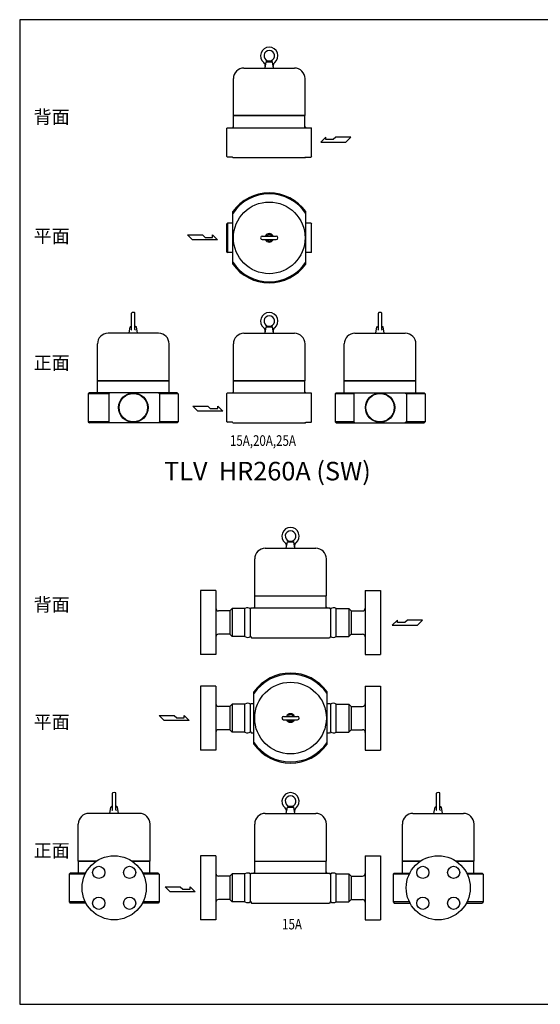
# Model space of a CAD drawing. Extents: x 110 to 2860, y 50 to 1910.
# Drawn here: x 110 to 1093, y 50 to 1910 of the extents above; entities that cross this region are included whole.
import ezdxf
from ezdxf.enums import TextEntityAlignment as Align

# ---------------------------------------------------------------- set-up
doc = ezdxf.new("R2010")
doc.units = 0
doc.header["$LTSCALE"] = 40
doc.layers.get('0').update_dxf_attribs({"linetype": 'CONTINUOUS'})
doc.styles.get("Standard").update_dxf_attribs({"font": 'simplex', "width": 0.8, "bigfont": 'extfont'})

msp = doc.modelspace()

# ---------------------------------------------------------------- linework, layer by layer
for p, q in [((573.268597, 1818.703902), (575.268597, 1830.703902)), ((575.268597, 1830.703902), (578.1238, 1832.214714)), ((575.268597, 1830.703902), (587.268597, 1830.703902)), ((578.1238, 1832.214714), (584.4238, 1832.214714)), ((584.4238, 1832.214714), (587.268597, 1830.703902)), ((589.268597, 1818.703902), (587.268597, 1830.703902)), ((533.568597, 1818.703902), (628.968597, 1818.703902)), ((573.268597, 1818.703902), (589.268597, 1818.703902)), ((513.568597, 1728.703902), (513.568597, 1798.703902)), ((648.968597, 1728.703902), (648.968597, 1798.703902)), ((648.968597, 1728.703902), (513.568597, 1728.703902)), ((513.768597, 1728.703902), (648.768597, 1728.703902)), ((513.768597, 1706.953902), (513.768597, 1728.703902)), ((648.768597, 1706.953902), (648.768597, 1728.703902)), ((501.268597, 1704.953902), (502.268597, 1705.953902)), ((501.268597, 1678.203902), (501.268597, 1704.953902)), ((502.268597, 1705.953902), (660.268597, 1705.953902)), ((512.768597, 1706.953902), (511.768597, 1705.953902)), ((512.768597, 1706.953902), (513.768597, 1706.953902)), ((649.768597, 1706.953902), (648.768597, 1706.953902)), ((649.768597, 1706.953902), (650.768597, 1705.953902)), ((661.268597, 1704.953902), (660.268597, 1705.953902)), ((661.268597, 1678.203902), (661.268597, 1704.953902)), ((501.268597, 1651.453902), (501.268597, 1678.203902)), ((661.268597, 1651.453902), (661.268597, 1678.203902)), ((688.249083, 1688.371649), (678.589833, 1678.918274)), ((678.589833, 1678.918274), (725.858396, 1678.918274)), ((688.249083, 1683.644961), (688.249083, 1688.371649)), ((702.223271, 1683.644961), (688.249083, 1683.644961)), ((706.951646, 1688.371649), (702.223271, 1683.644961)), ((735.311771, 1688.371649), (706.951646, 1688.371649)), ((725.858396, 1678.918274), (735.311771, 1688.371649)), ((501.268597, 1651.453902), (502.268597, 1650.453902)), ((511.768597, 1650.453902), (502.268597, 1650.453902)), ((512.768597, 1649.453902), (511.768597, 1650.453902)), ((512.768597, 1649.453902), (649.768597, 1649.453902)), ((512.768597, 1649.453902), (513.768597, 1649.453902)), ((649.768597, 1649.453902), (648.768597, 1649.453902)), ((649.768597, 1649.453902), (650.768597, 1650.453902)), ((650.768597, 1650.453902), (660.268597, 1650.453902)), ((661.268597, 1651.453902), (660.268597, 1650.453902)), ((512.268597, 1448.260987), (512.268597, 1547.538376)), ((650.268597, 1448.260987), (650.268597, 1547.538376)), ((502.268597, 1525.649681), (501.268597, 1524.649681)), ((502.268597, 1525.649681), (502.268597, 1470.149681)), ((512.268597, 1525.649681), (502.268597, 1525.649681)), ((660.268597, 1525.649681), (650.268597, 1525.649681)), ((660.268597, 1525.649681), (660.268597, 1470.149681)), ((660.268597, 1525.649681), (661.268597, 1524.649681)), ((501.268597, 1497.899681), (501.268597, 1524.649681)), ((661.268597, 1497.899681), (661.268597, 1524.649681)), ((436.400441, 1494.04913), (426.947066, 1503.502505)), ((426.947066, 1503.502505), (455.307191, 1503.502505)), ((483.669004, 1494.04913), (436.400441, 1494.04913)), ((455.307191, 1503.502505), (460.035566, 1498.775817)), ((460.035566, 1498.775817), (474.009754, 1498.775817)), ((474.009754, 1503.502505), (483.669004, 1494.04913)), ((474.009754, 1498.775817), (474.009754, 1503.502505)), ((501.268597, 1471.149681), (501.268597, 1497.899681)), ((568.118597, 1501.049681), (594.418597, 1501.049681)), ((568.118597, 1494.749681), (594.418597, 1494.749681)), ((661.268597, 1471.149681), (661.268597, 1497.899681)), ((501.268597, 1471.149681), (502.268597, 1470.149681)), ((512.268597, 1470.149681), (502.268597, 1470.149681)), ((660.268597, 1470.149681), (650.268597, 1470.149681)), ((661.268597, 1471.149681), (660.268597, 1470.149681)), ((321.417049, 1324.674033), (321.417049, 1355.822218)), ((327.717049, 1324.674033), (327.717049, 1355.822218)), ((787.422089, 1324.674033), (787.422089, 1355.822218)), ((793.722089, 1324.674033), (793.722089, 1355.822218)), ((316.567049, 1317.674033), (318.567049, 1329.674033)), ((321.411845, 1331.184845), (318.567049, 1329.674033)), ((321.417049, 1329.674033), (318.567049, 1329.674033)), ((321.417049, 1331.184845), (321.411845, 1331.184845)), ((330.567049, 1329.674033), (327.711845, 1331.184845)), ((330.567049, 1329.674033), (327.717049, 1329.674033)), ((332.567049, 1317.674033), (330.567049, 1329.674033)), ((573.268597, 1317.674033), (575.268597, 1329.674033)), ((575.268597, 1329.674033), (578.1238, 1331.184845)), ((575.268597, 1329.674033), (587.268597, 1329.674033)), ((578.1238, 1331.184845), (584.4238, 1331.184845)), ((584.4238, 1331.184845), (587.268597, 1329.674033)), ((589.268597, 1317.674033), (587.268597, 1329.674033)), ((782.572089, 1317.674033), (784.572089, 1329.674033)), ((784.572089, 1329.674033), (787.427292, 1331.184845)), ((784.572089, 1329.674033), (787.422089, 1329.674033)), ((793.722089, 1331.184845), (793.727292, 1331.184845)), ((793.722089, 1329.674033), (796.572089, 1329.674033)), ((793.727292, 1331.184845), (796.572089, 1329.674033)), ((798.572089, 1317.674033), (796.572089, 1329.674033)), ((372.267049, 1317.674033), (276.867049, 1317.674033)), ((332.567049, 1317.674033), (316.567049, 1317.674033)), ((533.568597, 1317.674033), (628.968597, 1317.674033)), ((573.268597, 1317.674033), (589.268597, 1317.674033)), ((742.872089, 1317.674033), (838.272089, 1317.674033)), ((782.572089, 1317.674033), (798.572089, 1317.674033)), ((256.867049, 1227.674033), (256.867049, 1297.674033)), ((392.267049, 1227.674033), (392.267049, 1297.674033)), ((513.568597, 1227.674033), (513.568597, 1297.674033)), ((648.968597, 1227.674033), (648.968597, 1297.674033)), ((722.872089, 1227.674033), (722.872089, 1297.674033)), ((858.272089, 1227.674033), (858.272089, 1297.674033)), ((256.867049, 1227.674033), (392.267049, 1227.674033)), ((392.067049, 1227.674033), (257.067049, 1227.674033)), ((257.067049, 1205.924033), (257.067049, 1227.674033)), ((392.067049, 1205.924033), (392.067049, 1227.674033)), ((648.968597, 1227.674033), (513.568597, 1227.674033)), ((513.768597, 1227.674033), (648.768597, 1227.674033)), ((513.768597, 1205.924033), (513.768597, 1227.674033)), ((648.768597, 1205.924033), (648.768597, 1227.674033)), ((858.272089, 1227.674033), (722.872089, 1227.674033)), ((723.072089, 1227.674033), (858.072089, 1227.674033)), ((723.072089, 1205.924033), (723.072089, 1227.674033)), ((858.072089, 1205.924033), (858.072089, 1227.674033)), ((241.567049, 1204.924033), (239.567049, 1202.924033)), ((239.567049, 1202.924033), (239.567049, 1150.424033)), ((278.436798, 1202.924033), (239.567049, 1202.924033)), ((407.567049, 1204.924033), (241.567049, 1204.924033)), ((280.436798, 1204.924033), (278.436798, 1202.924033)), ((278.436798, 1202.924033), (278.436798, 1150.424033)), ((372.205743, 1204.924033), (374.205743, 1202.924033)), ((409.567049, 1202.924033), (374.205743, 1202.924033)), ((374.205743, 1202.924033), (374.205743, 1150.424033)), ((407.567049, 1204.924033), (409.567049, 1202.924033)), ((409.567049, 1202.924033), (409.567049, 1150.424033)), ((501.268597, 1203.924033), (502.268597, 1204.924033)), ((501.268597, 1177.174033), (501.268597, 1203.924033)), ((502.268597, 1204.924033), (660.268597, 1204.924033)), ((512.768597, 1205.924033), (511.768597, 1204.924033)), ((512.768597, 1205.924033), (513.768597, 1205.924033)), ((649.768597, 1205.924033), (648.768597, 1205.924033)), ((649.768597, 1205.924033), (650.768597, 1204.924033)), ((661.268597, 1203.924033), (660.268597, 1204.924033)), ((661.268597, 1177.174033), (661.268597, 1203.924033)), ((707.572089, 1204.924033), (705.572089, 1202.924033)), ((705.572089, 1202.924033), (705.572089, 1150.424033)), ((740.933394, 1202.924033), (705.572089, 1202.924033)), ((707.572089, 1204.924033), (873.572089, 1204.924033)), ((742.933394, 1204.924033), (740.933394, 1202.924033)), ((740.933394, 1202.924033), (740.933394, 1150.424033)), ((838.210784, 1204.924033), (840.210784, 1202.924033)), ((875.572089, 1202.924033), (840.210784, 1202.924033)), ((840.210784, 1202.924033), (840.210784, 1150.424033)), ((873.572089, 1204.924033), (875.572089, 1202.924033)), ((875.572089, 1202.924033), (875.572089, 1150.424033)), ((446.369992, 1170.481409), (436.916617, 1179.934784)), ((436.916617, 1179.934784), (465.276742, 1179.934784)), ((465.276742, 1179.934784), (470.005117, 1175.208096)), ((470.005117, 1175.208096), (483.979305, 1175.208096)), ((483.979305, 1179.934784), (493.638555, 1170.481409)), ((483.979305, 1175.208096), (483.979305, 1179.934784)), ((501.268597, 1150.424033), (501.268597, 1177.174033)), ((661.268597, 1150.424033), (661.268597, 1177.174033)), ((493.638555, 1170.481409), (446.369992, 1170.481409)), ((278.436798, 1150.424033), (239.567049, 1150.424033)), ((239.567049, 1150.424033), (241.567049, 1148.424033)), ((407.567049, 1148.424033), (241.567049, 1148.424033)), ((278.436798, 1150.424033), (280.436798, 1148.424033)), ((372.205743, 1148.424033), (374.205743, 1150.424033)), ((409.567049, 1150.424033), (374.205743, 1150.424033)), ((409.567049, 1150.424033), (407.567049, 1148.424033)), ((501.268597, 1150.424033), (502.268597, 1149.424033)), ((511.768597, 1149.424033), (502.268597, 1149.424033)), ((512.768597, 1148.424033), (511.768597, 1149.424033)), ((512.768597, 1148.424033), (649.768597, 1148.424033)), ((512.768597, 1148.424033), (513.768597, 1148.424033)), ((649.768597, 1148.424033), (648.768597, 1148.424033)), ((649.768597, 1148.424033), (650.768597, 1149.424033)), ((650.768597, 1149.424033), (660.268597, 1149.424033)), ((661.268597, 1150.424033), (660.268597, 1149.424033)), ((740.933394, 1150.424033), (705.572089, 1150.424033)), ((705.572089, 1150.424033), (707.572089, 1148.424033)), ((707.572089, 1148.424033), (873.572089, 1148.424033)), ((742.933394, 1148.424033), (740.933394, 1150.424033)), ((840.210784, 1150.424033), (838.210784, 1148.424033)), ((875.572089, 1150.424033), (840.210784, 1150.424033)), ((875.572089, 1150.424033), (873.572089, 1148.424033)), ((573.770433, 911.578542), (669.170433, 911.578542)), ((613.470433, 911.578542), (615.470433, 923.578542)), ((613.470433, 911.578542), (629.470433, 911.578542)), ((615.470433, 923.578542), (618.325636, 925.089353)), ((615.470433, 923.578542), (627.470433, 923.578542)), ((618.325636, 925.089353), (624.625636, 925.089353)), ((624.625636, 925.089353), (627.470433, 923.578542)), ((629.470433, 911.578542), (627.470433, 923.578542)), ((553.770433, 821.578542), (553.770433, 891.578542)), ((689.170433, 821.578542), (689.170433, 891.578542)), ((451.470433, 831.578542), (451.470433, 771.078542)), ((480.370433, 831.578542), (451.470433, 831.578542)), ((480.370433, 831.578542), (480.370433, 710.578542)), ((553.770433, 821.578542), (689.170433, 821.578542)), ((553.970433, 821.578542), (688.970433, 821.578542)), ((553.970433, 799.828542), (553.970433, 821.578542)), ((688.970433, 799.828542), (688.970433, 821.578542)), ((762.570433, 831.578542), (791.470433, 831.578542)), ((762.570433, 831.578542), (762.570433, 710.578542)), ((791.470433, 831.578542), (791.470433, 771.078542)), ((552.970433, 799.828542), (551.970433, 798.828542)), ((552.970433, 799.828542), (553.970433, 799.828542)), ((689.970433, 799.828542), (688.970433, 799.828542)), ((689.970433, 799.828542), (690.970433, 798.828542)), ((506.970433, 793.078542), (485.370433, 793.078542)), ((511.470433, 797.578542), (506.970433, 793.078542)), ((506.970433, 793.078542), (506.970433, 749.078542)), ((511.470433, 797.578542), (511.470433, 744.578542)), ((535.376686, 797.578542), (511.470433, 797.578542)), ((535.376686, 744.578542), (535.376686, 797.578542)), ((546.127604, 797.144999), (547.099598, 798.828542)), ((546.127604, 745.012084), (546.127604, 797.144999)), ((547.099598, 798.828542), (695.841267, 798.828542)), ((696.813261, 797.144999), (695.841267, 798.828542)), ((696.813261, 797.144999), (696.813261, 745.012084)), ((707.56418, 744.578542), (707.56418, 797.578542)), ((707.56418, 797.578542), (731.470433, 797.578542)), ((731.470433, 797.578542), (731.470433, 744.578542)), ((731.470433, 797.578542), (735.970433, 793.078542)), ((735.970433, 793.078542), (735.970433, 749.078542)), ((735.970433, 793.078542), (757.570433, 793.078542)), ((451.470433, 771.078542), (451.470433, 710.578542)), ((791.470433, 771.078542), (791.470433, 710.578542)), ((823.36167, 775.863939), (813.70242, 766.410564)), ((813.70242, 766.410564), (860.970983, 766.410564)), ((823.36167, 771.137252), (823.36167, 775.863939)), ((837.335858, 771.137252), (823.36167, 771.137252)), ((842.064233, 775.863939), (837.335858, 771.137252)), ((870.424358, 775.863939), (842.064233, 775.863939)), ((860.970983, 766.410564), (870.424358, 775.863939)), ((506.970433, 749.078542), (485.370433, 749.078542)), ((511.470433, 744.578542), (506.970433, 749.078542)), ((535.376686, 744.578542), (511.470433, 744.578542)), ((546.127604, 745.012084), (547.676948, 742.328542)), ((696.813261, 745.012084), (695.263917, 742.328542)), ((707.56418, 744.578542), (731.470433, 744.578542)), ((731.470433, 744.578542), (735.970433, 749.078542)), ((735.970433, 749.078542), (757.570433, 749.078542)), ((547.676948, 742.328542), (695.263917, 742.328542)), ((480.370433, 710.578542), (451.470433, 710.578542)), ((762.570433, 710.578542), (791.470433, 710.578542)), ((451.470433, 651.27432), (451.470433, 590.77432)), ((480.370433, 651.27432), (451.470433, 651.27432)), ((480.370433, 651.27432), (480.370433, 530.27432)), ((762.570433, 651.27432), (791.470433, 651.27432)), ((762.570433, 651.27432), (762.570433, 530.27432)), ((791.470433, 651.27432), (791.470433, 590.77432)), ((552.470433, 541.135626), (552.470433, 640.413015)), ((690.470433, 541.135626), (690.470433, 640.413015)), ((511.470433, 617.27432), (506.970433, 612.77432)), ((511.470433, 617.27432), (511.470433, 564.27432)), ((535.376686, 617.27432), (511.470433, 617.27432)), ((535.376686, 564.27432), (535.376686, 617.27432)), ((546.127604, 616.840778), (547.099598, 618.52432)), ((546.127604, 564.707863), (546.127604, 616.840778)), ((547.099598, 618.52432), (552.470433, 618.52432)), ((690.470433, 618.52432), (695.841267, 618.52432)), ((696.813261, 616.840778), (695.841267, 618.52432)), ((696.813261, 616.840778), (696.813261, 564.707863)), ((707.56418, 564.27432), (707.56418, 617.27432)), ((707.56418, 617.27432), (731.470433, 617.27432)), ((731.470433, 617.27432), (731.470433, 564.27432)), ((731.470433, 617.27432), (735.970433, 612.77432)), ((382.821453, 586.197136), (373.368078, 595.650511)), ((373.368078, 595.650511), (401.728203, 595.650511)), ((401.728203, 595.650511), (406.456578, 590.923823)), ((420.430765, 595.650511), (430.090015, 586.197136)), ((420.430765, 590.923823), (420.430765, 595.650511)), ((506.970433, 612.77432), (485.370433, 612.77432)), ((506.970433, 612.77432), (506.970433, 568.77432)), ((735.970433, 612.77432), (735.970433, 568.77432)), ((735.970433, 612.77432), (757.570433, 612.77432)), ((430.090015, 586.197136), (382.821453, 586.197136)), ((406.456578, 590.923823), (420.430765, 590.923823)), ((451.470433, 590.77432), (451.470433, 530.27432)), ((608.320433, 593.92432), (634.620433, 593.92432)), ((608.320433, 587.62432), (634.620433, 587.62432)), ((791.470433, 590.77432), (791.470433, 530.27432)), ((506.970433, 568.77432), (485.370433, 568.77432)), ((511.470433, 564.27432), (506.970433, 568.77432)), ((535.376686, 564.27432), (511.470433, 564.27432)), ((546.127604, 564.707863), (547.676948, 562.02432)), ((552.470433, 562.02432), (547.676948, 562.02432)), ((695.263917, 562.02432), (690.470433, 562.02432)), ((696.813261, 564.707863), (695.263917, 562.02432)), ((707.56418, 564.27432), (731.470433, 564.27432)), ((731.470433, 564.27432), (735.970433, 568.77432)), ((735.970433, 568.77432), (757.570433, 568.77432)), ((480.370433, 530.27432), (451.470433, 530.27432)), ((762.570433, 530.27432), (791.470433, 530.27432)), ((285.261144, 417.548673), (285.261144, 448.696857)), ((291.561144, 417.548673), (291.561144, 448.696857)), ((897.235192, 417.548673), (897.235192, 448.696857)), ((903.535192, 417.548673), (903.535192, 448.696857)), ((336.111144, 410.548673), (240.711144, 410.548673)), ((280.411144, 410.548673), (282.411144, 422.548673)), ((296.411144, 410.548673), (280.411144, 410.548673)), ((285.255941, 424.059484), (282.411144, 422.548673)), ((285.261144, 422.548673), (282.411144, 422.548673)), ((285.261144, 424.059484), (285.255941, 424.059484)), ((294.411144, 422.548673), (291.555941, 424.059484)), ((294.411144, 422.548673), (291.561144, 422.548673)), ((296.411144, 410.548673), (294.411144, 422.548673)), ((573.770433, 410.548673), (669.170433, 410.548673)), ((613.470433, 410.548673), (615.470433, 422.548673)), ((613.470433, 410.548673), (629.470433, 410.548673)), ((615.470433, 422.548673), (618.325636, 424.059484)), ((615.470433, 422.548673), (627.470433, 422.548673)), ((618.325636, 424.059484), (624.625636, 424.059484)), ((624.625636, 424.059484), (627.470433, 422.548673)), ((629.470433, 410.548673), (627.470433, 422.548673)), ((852.685192, 410.548673), (948.085192, 410.548673)), ((892.385192, 410.548673), (894.385192, 422.548673)), ((892.385192, 410.548673), (908.385192, 410.548673)), ((894.385192, 422.548673), (897.240396, 424.059484)), ((894.385192, 422.548673), (897.235192, 422.548673)), ((903.535192, 424.059484), (903.540396, 424.059484)), ((903.535192, 422.548673), (906.385192, 422.548673)), ((903.540396, 424.059484), (906.385192, 422.548673)), ((908.385192, 410.548673), (906.385192, 422.548673)), ((220.711144, 320.548673), (220.711144, 390.548673)), ((356.111144, 320.548673), (356.111144, 390.548673)), ((553.770433, 320.548673), (553.770433, 390.548673)), ((689.170433, 320.548673), (689.170433, 390.548673)), ((832.685192, 320.548673), (832.685192, 390.548673)), ((968.085192, 320.548673), (968.085192, 390.548673)), ((220.711144, 320.548673), (255.094482, 320.548673)), ((220.911144, 298.798673), (220.911144, 320.548673)), ((255.094482, 320.548673), (220.911144, 320.548673)), ((355.911144, 320.548673), (321.727807, 320.548673)), ((321.727807, 320.548673), (356.111144, 320.548673)), ((355.911144, 298.798673), (355.911144, 320.548673)), ((480.370433, 330.548673), (451.470433, 330.548673)), ((451.470433, 330.548673), (451.470433, 270.048673)), ((480.370433, 330.548673), (480.370433, 209.548673)), ((553.770433, 320.548673), (689.170433, 320.548673)), ((553.970433, 320.548673), (688.970433, 320.548673)), ((553.970433, 298.798673), (553.970433, 320.548673)), ((688.970433, 298.798673), (688.970433, 320.548673)), ((762.570433, 330.548673), (762.570433, 209.548673)), ((762.570433, 330.548673), (791.470433, 330.548673)), ((791.470433, 330.548673), (791.470433, 270.048673)), ((867.06853, 320.548673), (832.685192, 320.548673)), ((832.885192, 320.548673), (867.06853, 320.548673)), ((832.885192, 297.798673), (832.885192, 320.548673)), ((968.085192, 320.548673), (933.701855, 320.548673)), ((933.701855, 320.548673), (967.885192, 320.548673)), ((967.885192, 297.798673), (967.885192, 320.548673)), ((205.411144, 297.798673), (203.411144, 295.798673)), ((234.65068, 297.798673), (205.411144, 297.798673)), ((371.411144, 297.798673), (342.171608, 297.798673)), ((371.411144, 297.798673), (373.411144, 295.798673)), ((546.127604, 296.11513), (547.099598, 297.798673)), ((547.099598, 297.798673), (695.841267, 297.798673)), ((552.970433, 298.798673), (551.970433, 297.798673)), ((552.970433, 298.798673), (553.970433, 298.798673)), ((689.970433, 298.798673), (688.970433, 298.798673)), ((689.970433, 298.798673), (690.970433, 297.798673)), ((696.813261, 296.11513), (695.841267, 297.798673)), ((817.385192, 297.798673), (815.385192, 295.798673)), ((817.385192, 297.798673), (846.624728, 297.798673)), ((954.145656, 297.798673), (983.385192, 297.798673)), ((983.385192, 297.798673), (985.385192, 295.798673)), ((203.411144, 295.798673), (203.411144, 243.298673)), ((233.664569, 295.798673), (203.411144, 295.798673)), ((373.411144, 295.798673), (343.157719, 295.798673)), ((373.411144, 295.798673), (373.411144, 243.298673)), ((506.970433, 292.048673), (485.370433, 292.048673)), ((511.470433, 296.548673), (506.970433, 292.048673)), ((506.970433, 292.048673), (506.970433, 248.048673)), ((511.470433, 296.548673), (511.470433, 243.548673)), ((535.376686, 296.548673), (511.470433, 296.548673)), ((535.376686, 243.548673), (535.376686, 296.548673)), ((546.127604, 243.982215), (546.127604, 296.11513)), ((696.813261, 296.11513), (696.813261, 243.982215)), ((707.56418, 243.548673), (707.56418, 296.548673)), ((707.56418, 243.548673), (707.56418, 296.548673)), ((707.56418, 296.548673), (731.470433, 296.548673)), ((731.470433, 296.548673), (731.470433, 243.548673)), ((731.470433, 296.548673), (735.970433, 292.048673)), ((735.970433, 292.048673), (757.570433, 292.048673)), ((735.970433, 292.048673), (735.970433, 248.048673)), ((815.385192, 295.798673), (815.385192, 243.298673)), ((845.638617, 295.798673), (815.385192, 295.798673)), ((985.385192, 295.798673), (955.131768, 295.798673)), ((985.385192, 295.798673), (985.385192, 243.298673)), ((384.734077, 272.08279), (413.094202, 272.08279)), ((394.187452, 262.629415), (384.734077, 272.08279)), ((441.456014, 262.629415), (394.187452, 262.629415)), ((413.094202, 272.08279), (417.822577, 267.356102)), ((417.822577, 267.356102), (431.796764, 267.356102)), ((431.796764, 272.08279), (441.456014, 262.629415)), ((431.796764, 267.356102), (431.796764, 272.08279)), ((451.470433, 270.048673), (451.470433, 209.548673)), ((791.470433, 270.048673), (791.470433, 209.548673)), ((234.146169, 243.298673), (203.411144, 243.298673)), ((203.411144, 243.298673), (205.411144, 241.298673)), ((373.411144, 243.298673), (342.676119, 243.298673)), ((373.411144, 243.298673), (371.411144, 241.298673)), ((506.970433, 248.048673), (485.370433, 248.048673)), ((511.470433, 243.548673), (506.970433, 248.048673)), ((535.376686, 243.548673), (511.470433, 243.548673)), ((546.127604, 243.982215), (547.676948, 241.298673)), ((696.813261, 243.982215), (695.263917, 241.298673)), ((707.56418, 243.548673), (731.470433, 243.548673)), ((731.470433, 243.548673), (735.970433, 248.048673)), ((735.970433, 248.048673), (757.570433, 248.048673)), ((846.120217, 243.298673), (815.385192, 243.298673)), ((815.385192, 243.298673), (817.385192, 241.298673)), ((985.385192, 243.298673), (954.650167, 243.298673)), ((985.385192, 243.298673), (983.385192, 241.298673)), ((235.178753, 241.298673), (205.411144, 241.298673)), ((371.411144, 241.298673), (341.643535, 241.298673)), ((547.676948, 241.298673), (695.263917, 241.298673)), ((817.385192, 241.298673), (847.152801, 241.298673)), ((953.617584, 241.298673), (983.385192, 241.298673)), ((480.370433, 209.548673), (451.470433, 209.548673)), ((762.570433, 209.548673), (791.470433, 209.548673))]:
    msp.add_line(p, q)
msp.add_lwpolyline([(110, 50), (2860, 50), (2860, 1910), (110, 1910)], close=True)
for centre, radius in [((581.268597, 1497.899681), 67.7), ((324.567049, 1177.174033), 27.75), ((324.567049, 1177.174033), 26.75), ((790.572089, 1177.174033), 27.75), ((790.572089, 1177.174033), 26.75), ((621.470433, 590.77432), 67.7), ((288.411144, 270.048673), 60.5), ((900.385192, 270.048673), 60.5), ((259.242989, 299.216827), 11.5), ((317.579299, 299.216827), 11.5), ((871.217038, 299.216827), 11.5), ((929.553347, 299.216827), 11.5), ((259.242989, 240.880518), 11.5), ((317.579299, 240.880518), 11.5), ((871.217038, 240.880518), 11.5), ((929.553347, 240.880518), 11.5)]:
    msp.add_circle(centre, radius)
for centre, radius, start, end in [((581.268597, 1841.703902), 16.3, 309.353409, 230.646591), ((581.268597, 1841.703902), 10, 288.392229, 251.646371), ((565.85992, 1822.91394), 8, 350.537678, 50.646591), ((596.677274, 1822.91394), 8, 129.353409, 189.462322), ((533.568597, 1798.703902), 20, 90, 180), ((628.968597, 1798.703902), 20, 0, 90), ((581.268597, 1497.899681), 85, 35.731292, 144.268708), ((581.268597, 1497.899681), 83, 33.76488, 146.23512), ((568.118597, 1497.899681), 3.15, 90, 270), ((581.268597, 1497.899681), 8, 23.188038, 156.811962), ((581.268597, 1497.899681), 8, 203.188038, 336.811962), ((581.268597, 1497.899681), 6, 31.668243, 148.331757), ((581.268597, 1497.899681), 6, 211.668243, 328.331757), ((594.418597, 1497.899681), 3.15, 270, 90), ((581.268597, 1497.899681), 83, 213.76488, 326.23512), ((581.268597, 1497.899681), 85, 215.731292, 324.268708), ((322.417049, 1355.822218), 1, 98.078104, 180), ((324.567049, 1340.674033), 16.3, 81.921896, 98.078104), ((326.717049, 1355.822218), 1, 0, 81.921896), ((581.268597, 1340.674033), 16.3, 309.353409, 230.646591), ((581.268597, 1340.674033), 10, 288.392229, 251.646371), ((788.422089, 1355.822218), 1, 98.078104, 180), ((790.572089, 1340.674033), 16.3, 81.921896, 98.078104), ((792.722089, 1355.822218), 1, 0, 81.921896), ((320.417049, 1324.674033), 1, 270, 0), ((328.717049, 1324.674033), 1, 180, 270), ((565.85992, 1321.884071), 8, 350.537678, 50.646591), ((596.677274, 1321.884071), 8, 129.353409, 189.462322), ((786.422089, 1324.674033), 1, 270, 0), ((794.722089, 1324.674033), 1, 180, 270), ((276.867049, 1297.674033), 20, 90, 180), ((372.267049, 1297.674033), 20, 0, 90), ((533.568597, 1297.674033), 20, 90, 180), ((628.968597, 1297.674033), 20, 0, 90), ((742.872089, 1297.674033), 20, 90, 180), ((838.272089, 1297.674033), 20, 0, 90), ((621.470433, 934.578542), 16.3, 309.353409, 230.646591), ((621.470433, 934.578542), 10, 288.392229, 251.646371), ((573.770433, 891.578542), 20, 90, 180), ((606.061756, 915.78858), 8, 350.537678, 50.646591), ((636.87911, 915.78858), 8, 129.353409, 189.462322), ((669.170433, 891.578542), 20, 0, 90), ((485.370433, 798.078542), 5, 180, 270), ((540.446313, 789.777802), 9.303368, 52.36201, 123.019459), ((702.494553, 789.777802), 9.303368, 56.980541, 127.63799), ((757.570433, 798.078542), 5, 270, 0), ((485.370433, 744.078542), 5, 90, 180), ((540.446313, 752.379281), 9.303368, 236.980541, 307.63799), ((702.494553, 752.379281), 9.303368, 232.36201, 303.019459), ((757.570433, 744.078542), 5, 0, 90), ((621.470433, 590.77432), 85, 35.731292, 144.268708), ((621.470433, 590.77432), 83, 33.76488, 146.23512), ((485.370433, 617.77432), 5, 180, 270), ((540.446313, 609.473581), 9.303368, 52.36201, 123.019459), ((702.494553, 609.473581), 9.303368, 56.980541, 127.63799), ((757.570433, 617.77432), 5, 270, 0), ((621.470433, 590.77432), 8, 23.188038, 156.811962), ((621.470433, 590.77432), 6, 31.668243, 148.331757), ((608.320433, 590.77432), 3.15, 90, 270), ((621.470433, 590.77432), 8, 203.188038, 336.811962), ((621.470433, 590.77432), 6, 211.668243, 328.331757), ((634.620433, 590.77432), 3.15, 270, 90), ((485.370433, 563.77432), 5, 90, 180), ((540.446313, 572.07506), 9.303368, 236.980541, 307.63799), ((702.494553, 572.07506), 9.303368, 232.36201, 303.019459), ((757.570433, 563.77432), 5, 0, 90), ((621.470433, 590.77432), 83, 213.76488, 326.23512), ((621.470433, 590.77432), 85, 215.731292, 324.268708), ((286.261144, 448.696857), 1, 98.078104, 180), ((288.411144, 433.548673), 16.3, 81.921896, 98.078104), ((290.561144, 448.696857), 1, 0, 81.921896), ((621.470433, 433.548673), 16.3, 309.353409, 230.646591), ((898.235192, 448.696857), 1, 98.078104, 180), ((900.385192, 433.548673), 16.3, 81.921896, 98.078104), ((902.535192, 448.696857), 1, 0, 81.921896), ((621.470433, 433.548673), 10, 288.392229, 251.646371), ((240.711144, 390.548673), 20, 90, 180), ((284.261144, 417.548673), 1, 270, 0), ((292.561144, 417.548673), 1, 180, 270), ((336.111144, 390.548673), 20, 0, 90), ((573.770433, 390.548673), 20, 90, 180), ((606.061756, 414.758711), 8, 350.537678, 50.646591), ((636.87911, 414.758711), 8, 129.353409, 189.462322), ((669.170433, 390.548673), 20, 0, 90), ((852.685192, 390.548673), 20, 90, 180), ((896.235192, 417.548673), 1, 270, 0), ((904.535192, 417.548673), 1, 180, 270), ((948.085192, 390.548673), 20, 0, 90), ((540.446313, 288.747933), 9.303368, 52.36201, 123.019459), ((702.494553, 288.747933), 9.303368, 56.980541, 127.63799), ((485.370433, 297.048673), 5, 180, 270), ((757.570433, 297.048673), 5, 270, 0), ((485.370433, 243.048673), 5, 90, 180), ((540.446313, 251.349412), 9.303368, 236.980541, 307.63799), ((702.494553, 251.349412), 9.303368, 232.36201, 303.019459), ((757.570433, 243.048673), 5, 0, 90)]:
    msp.add_arc(centre, radius, start, end)

# ---------------------------------------------------------------- texts
for s, height, p in [('背面', 25, (136.301159, 1713.817916)), ('平面', 25, (136.301159, 1488.667008)), ('正面', 25, (136.301159, 1249.271621)), ('TLV  HR260A (SW)', 35, (382.666769, 1039.739147)), ('背面', 25, (136.301159, 792.518861)), ('平面', 25, (136.301159, 570.755047)), ('正面', 25, (136.301159, 327.972567))]:
    msp.add_text(s, height=height).set_placement(p)
at = {"width": 0.8}
for s, p in [('15A,20A,25A', (507.049369, 1098.739774)), ('15A', (605.532542, 185.198473))]:
    msp.add_text(s, height=20, dxfattribs=at).set_placement(p, align=Align.BOTTOM_LEFT)

doc.saveas('drawing.dxf')
